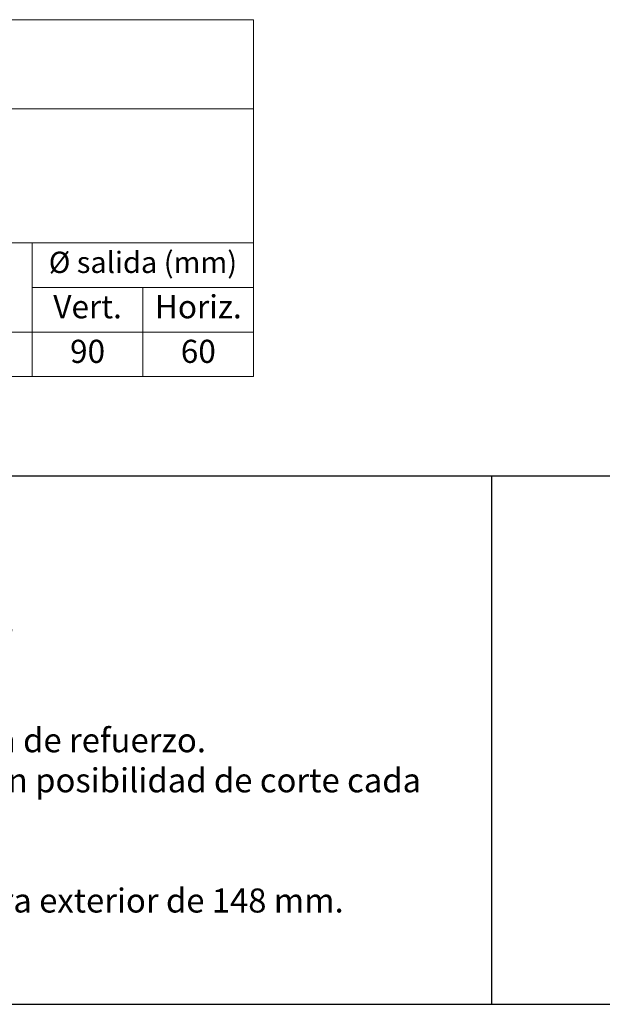
# Model space of a CAD drawing. Units: millimetres. Extents: x 0 to 1758, y 0 to 1216.
# Drawn here: x 1095 to 1426, y 0 to 561 of the extents above; entities that cross this region are included whole.
import ezdxf

# ---------------------------------------------------------------- set-up
doc = ezdxf.new("R2010")
doc.units = ezdxf.units.MM
doc.layers.add('Description_ES', color=7, linetype='Continuous', lineweight=9)
doc.layers.add('Part_Channel', color=7, linetype='Continuous', lineweight=9)
doc.styles.add('Texto', font='GOTHIC.TTF')

msp = doc.modelspace()

# ---------------------------------------------------------------- linework, layer by layer
for p, q in [((1363.31472, 300.70704), (0, 300.70704)), ((1757.87805, 300.70704), (1363.31472, 300.70704)), ((1363.31472, 300.70704), (1363.31472, 0))]:
    msp.add_line(p, q)
at = {"ltscale": 25.4}
for p, q in [((-0.00001, 0), (1406.30241, 0)), ((0, 0), (1757.87805, 0)), ((682.58031, 0), (1757.87805, 0))]:
    msp.add_line(p, q, dxfattribs=at)
at = {"layer": 'Part_Channel'}
for p, q in [((933.14903, 560.59638), (1228.03109, 560.59638)), ((1228.03109, 357.36284), (1228.03109, 560.59638)), ((595.41899, 509.78799), (1228.03109, 509.78799)), ((595.41899, 357.36284), (1228.03109, 357.36284))]:
    msp.add_line(p, q, dxfattribs=at)
at = {"layer": 'Part_Channel', "color": 251}
for p, q in [((595.41899, 433.57542), (1228.03109, 433.57542)), ((1102.02789, 433.57542), (1102.02789, 357.36284)), ((1102.02789, 408.17123), (1228.03109, 408.17123)), ((1165.02949, 408.17123), (1165.02949, 357.36284)), ((595.41899, 382.76703), (1228.03109, 382.76703))]:
    msp.add_line(p, q, dxfattribs=at)

# ---------------------------------------------------------------- texts
at = {"layer": 'Description_ES', "style": 'Texto'}
for s, insert, char_height, width, attachment_point in [('Ø salida (mm)', (1165.02949, 420.87332), 12.1, 126.0032, 5), ('Vert.', (1133.52869, 395.46913), 13.169533, 63.0016, 5), ('Horiz.', (1196.53029, 395.46913), 13.169533, 63.0016, 5), ('{\\fCentury Gothic|b1|i1|c0|p34;Descripción}\\PCanal de drenaje lineal de material composite tipo ULMA modelo HYDROPLUS.\\PCon perfil del propio material composite para protección lateral.\\PSistema de fijación mediante cancela, dos puntos de fijación por ML.\\PClases de Carga hasta C250, según Norma EN 1433, sin utilización de armadura de refuerzo.\\PCon machimbrado de alineación horizontal y vertical de alta estanqueidad, con posibilidad de corte cada 0.5m.\\PDeclaración de Conformidad CE y cumplimiento de la Norma EN 1433.\\PAncho exterior 138 mm, ancho interior 100 mm y longitud total 1000 mm. Altura exterior de 148 mm.', (410.56332, 150.35352), 13.68576, 936.7514179, 4)]:
    msp.add_mtext(s, dxfattribs=dict(at, insert=insert, char_height=char_height, width=width, attachment_point=attachment_point))
at = {"layer": 'Part_Channel', "char_height": 13.169533, "width": 63.0016, "attachment_point": 5, "style": 'Texto'}
for s, insert in [('90', (1133.52869, 370.06494)), ('60', (1196.53029, 370.06494))]:
    msp.add_mtext(s, dxfattribs=dict(at, insert=insert))

doc.saveas('drawing.dxf')
